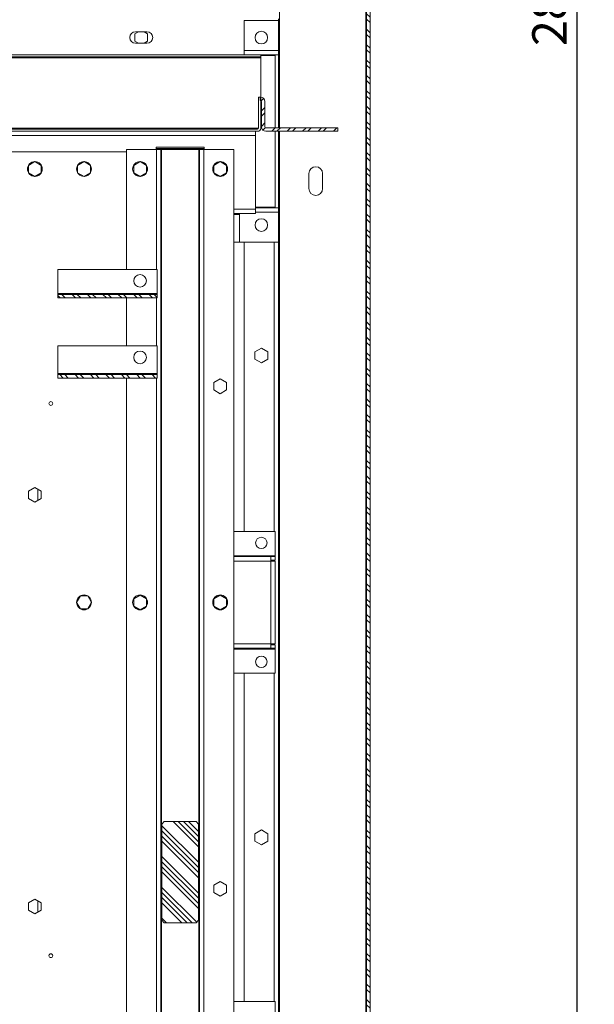
# Model space of a CAD drawing. Units: millimetres. Extents: x 91 to 22105, y 277 to 5365.
# Drawn here: x 17665 to 18167, y 2203 to 3064 of the extents above; entities that cross this region are included whole.
import ezdxf

# ---------------------------------------------------------------- set-up
doc = ezdxf.new("R2010")
doc.units = ezdxf.units.MM
doc.header["$LTSCALE"] = 5
doc.layers.get('0').update_dxf_attribs({"lineweight": 35})
doc.layers.add('olcu', color=1, linetype='Continuous', lineweight=25)
doc.styles.get("Standard").update_dxf_attribs({"font": 'txt', "height": 30})
doc.dimstyles.new('ölçel 1-10', dxfattribs={"dimtxt": 30, "dimasz": 15, "dimexe": 15, "dimexo": 0, "dimgap": 4, "dimtad": 1, "dimtxsty": 'Standard', "dimcen": 2.5, "dimclrd": 1, "dimclre": 1, "dimclrt": 1, "dimadec": 0, "dimazin": 0, "dimtfac": 1, "dimtmove": 0, "dimatfit": 3, "dimfxl": 1, "dimarcsym": 0})
pattern_1 = [(315, (17243.61, -652.158), (6.735192, 6.735192), []), (315, (17243.61, -656.649), (6.735192, 6.735192), [])]

# ---------------------------------------------------------------- blocks, each defined once
blk = doc.blocks.new('*D2989')
at = {"layer": 'Defpoints', "color": 0}
for p in [(17967.03, 4486.16), (18151.88, 4486.16), (17967.03, 1686.16)]:
    blk.add_point(p, dxfattribs=at)
at = {"layer": 'olcu', "color": 1, "lineweight": -2}
for p, q in [((17967.03, 4486.16), (18166.88, 4486.16)), ((18151.88, 1701.16), (18151.88, 4471.16)), ((17967.03, 1686.16), (18166.88, 1686.16))]:
    blk.add_line(p, q, dxfattribs=at)
at = {"layer": 'olcu', "color": 1}
for points in [[(18154.38, 4471.16), (18149.38, 4471.16), (18151.88, 4486.16)], [(18149.38, 1701.16), (18154.38, 1701.16), (18151.88, 1686.16)]]:
    blk.add_solid(points, dxfattribs=at)
at = {"layer": 'olcu', "color": 1, "insert": (18131.55, 3086.16), "char_height": 30, "attachment_point": 5, "rotation": 90}
blk.add_mtext('2800', dxfattribs=at)

msp = doc.modelspace()

# ---------------------------------------------------------------- hatches: boundary and pattern name
at = {"linetype": 'Continuous', "lineweight": 0}
h = msp.add_hatch(dxfattribs=at)
h.set_pattern_fill('ANSI32', angle=270, style=0)
h.set_pattern_definition(pattern_1)
edge = h.paths.add_edge_path(flags=0)
edge.add_line((17967.027, 1769.162), (17943.827, 1769.162))
edge.add_line((17943.827, 1769.162), (17943.827, 1766.162))
edge.add_line((17943.827, 1766.162), (17967.027, 1766.162))
edge.add_arc((17967.027, 1769.962), 3.8, 270, 0)
edge.add_line((17970.827, 1769.962), (17970.827, 4402.362))
edge.add_arc((17967.027, 4402.362), 3.8, 0, 90)
edge.add_line((17967.027, 4406.162), (17943.827, 4406.162))
edge.add_line((17943.827, 4406.162), (17943.827, 4403.162))
edge.add_line((17943.827, 4403.162), (17967.027, 4403.162))
edge.add_arc((17967.027, 4402.362), 0.8, 360, 90, ccw=False)
edge.add_line((17967.827, 4402.362), (17967.827, 1769.962))
edge.add_arc((17967.027, 1769.962), 0.8, 270, 360, ccw=False)
h = msp.add_hatch(dxfattribs=at)
h.set_pattern_fill('ANSI32', style=0)
h.set_pattern_definition([(45, (17243.61, -652.158), (-6.735192, 6.735192), []), (45, (17248.1, -652.158), (-6.735192, 6.735192), [])])
edge = h.paths.add_edge_path(flags=0)
edge.add_line((17875.827, 2992.362), (17875.827, 2969.962))
edge.add_arc((17879.627, 2969.962), 3.8, 180, 270)
edge.add_line((17879.627, 2966.162), (17942.827, 2966.162))
edge.add_line((17942.827, 2966.162), (17942.827, 2969.162))
edge.add_line((17942.827, 2969.162), (17879.627, 2969.162))
edge.add_arc((17879.627, 2969.962), 0.8, 180, 270, ccw=False)
edge.add_line((17878.827, 2969.962), (17878.827, 2992.362))
edge.add_arc((17875.027, 2992.362), 3.8, 0, 90)
edge.add_line((17875.027, 2996.162), (17874.827, 2996.162))
edge.add_line((17874.827, 2996.162), (17874.827, 2993.162))
edge.add_line((17874.827, 2993.162), (17875.027, 2993.162))
edge.add_arc((17875.027, 2992.362), 0.8, 360, 90, ccw=False)
h = msp.add_hatch(dxfattribs=at)
h.set_pattern_fill('ANSI32', angle=270, style=0)
h.set_pattern_definition(pattern_1)
h.paths.add_polyline_path([(17784.827, 2823.412), (17697.827, 2823.412), (17697.827, 2820.412), (17784.827, 2820.412)], flags=0)
h = msp.add_hatch(dxfattribs=at)
h.set_pattern_fill('ANSI32', angle=270, style=0)
h.set_pattern_definition(pattern_1)
h.paths.add_polyline_path([(17697.827, 2750.412), (17784.827, 2750.412), (17784.827, 2753.412), (17697.827, 2753.412)], flags=0)
h = msp.add_hatch(dxfattribs=at)
h.set_pattern_fill('DIN 201 steel and steel cast iron', angle=270, style=0, pattern_type=2)
h.set_pattern_definition([(315, (17243.61, -652.158), (13.47038, 13.47038), []), (315, (17243.61, -656.649), (13.47038, 13.47038), []), (315, (17243.61, -661.139), (13.47038, 13.47038), []), (315, (17243.61, -665.629), (13.47038, 13.47038), [])])
edge = h.paths.add_edge_path(flags=0)
edge.add_spline(control_points=[(17818.827, 2273.923), (17819.496, 2274.679), (17820.163, 2275.437), (17820.827, 2276.196)], knot_values=[0.1227078, 0.1227078, 0.1227078, 0.1227078, 0.125736, 0.125736, 0.125736, 0.125736], weights=[1, 1, 1, 1], degree=3, periodic=0)
edge.add_line((17820.827, 2276.196), (17820.827, 2360.127))
edge.add_spline(control_points=[(17820.827, 2360.127), (17820.163, 2360.887), (17819.496, 2361.645), (17818.827, 2362.401)], knot_values=[0.2249518, 0.2249518, 0.2249518, 0.2249518, 0.2280207, 0.2280207, 0.2280207, 0.2280207], weights=[1, 1, 1, 1], degree=3, periodic=0)
edge.add_line((17818.827, 2362.401), (17790.827, 2362.401))
edge.add_spline(control_points=[(17790.827, 2362.401), (17790.159, 2361.645), (17789.492, 2360.887), (17788.827, 2360.127)], knot_values=[0.1227078, 0.1227078, 0.1227078, 0.1227078, 0.125736, 0.125736, 0.125736, 0.125736], weights=[1, 1, 1, 1], degree=3, periodic=0)
edge.add_line((17788.827, 2360.127), (17788.827, 2276.196))
edge.add_spline(control_points=[(17788.827, 2276.196), (17789.492, 2275.437), (17790.159, 2274.679), (17790.827, 2273.923)], knot_values=[0.2249518, 0.2249518, 0.2249518, 0.2249518, 0.2280207, 0.2280207, 0.2280207, 0.2280207], weights=[1, 1, 1, 1], degree=3, periodic=0)
edge.add_line((17790.827, 2273.923), (17818.827, 2273.923))

# ---------------------------------------------------------------- linework, layer by layer
at = {"color": 7, "linetype": 'Continuous', "lineweight": 15}
for p, q in [((17967.027, 1769.962), (17967.027, 4402.362)), ((17967.827, 1769.962), (17967.827, 4402.362)), ((17970.827, 1769.962), (17970.827, 4402.362)), ((17890.827, 3063.162), (17860.827, 3063.162)), ((17860.827, 3063.162), (17860.827, 3033.162)), ((17890.827, 3064.412), (17890.827, 3063.162)), ((17890.827, 3036.962), (17890.827, 3063.162)), ((17768.288, 3053.162), (17765.227, 3051.395)), ((17765.227, 3051.395), (17765.227, 3044.929)), ((17775.827, 3053.162), (17765.827, 3053.162)), ((17776.427, 3051.395), (17773.367, 3053.162)), ((17776.427, 3044.929), (17776.427, 3051.395)), ((17765.227, 3044.929), (17768.288, 3043.162)), ((17765.827, 3043.162), (17775.827, 3043.162)), ((17773.367, 3043.162), (17776.427, 3044.929)), ((17875.327, 3031.162), (16966.327, 3031.162)), ((16980.827, 3033.162), (17860.827, 3033.162)), ((17875.327, 3033.162), (17860.827, 3033.162)), ((17890.827, 3033.162), (17875.327, 3033.162)), ((17875.327, 3031.162), (17875.327, 3033.162)), ((17875.327, 3031.162), (17875.327, 3030.362)), ((17887.827, 3033.162), (17887.827, 2969.162)), ((17890.827, 3033.162), (17890.827, 3036.962)), ((17890.827, 3033.162), (17890.827, 2969.162)), ((17875.327, 3030.362), (16966.327, 3030.362)), ((17875.327, 3030.362), (17875.327, 2996.162)), ((17875.327, 2996.162), (17873.327, 2996.162)), ((17873.327, 2968.962), (17873.327, 2996.162)), ((17875.027, 2996.162), (17874.827, 2996.162)), ((17874.827, 2996.162), (17874.827, 2993.162)), ((17875.027, 2993.162), (17874.827, 2993.162)), ((17875.327, 2968.962), (17875.327, 2996.162)), ((17875.827, 2969.962), (17875.827, 2992.362)), ((17878.827, 2969.962), (17878.827, 2992.362)), ((17872.527, 2968.962), (16969.128, 2968.962)), ((17872.527, 2968.162), (16969.128, 2968.162)), ((17872.527, 2966.162), (16969.128, 2966.162)), ((17870.827, 2962.362), (16970.827, 2962.362)), ((17870.827, 2962.362), (17870.827, 2966.162)), ((17870.827, 2897.962), (17870.827, 2962.362)), ((17873.327, 2968.962), (17872.527, 2968.962)), ((17872.527, 2968.962), (17872.527, 2968.162)), ((17942.827, 2969.162), (17879.627, 2969.162)), ((17942.827, 2966.162), (17879.627, 2966.162)), ((17887.827, 2966.162), (17887.827, 2899.162)), ((17890.827, 2966.162), (17890.827, 2899.162)), ((17942.827, 2966.162), (17942.827, 2969.162)), ((17083.827, 2948.162), (17757.827, 2948.162)), ((17784.027, 2950.162), (17757.827, 2950.162)), ((17757.827, 2950.162), (17757.827, 2845.412)), ((17757.827, 2948.162), (17757.827, 2845.412)), ((17783.827, 2952.162), (17783.827, 2950.162)), ((17825.827, 2952.162), (17783.827, 2952.162)), ((17825.827, 2951.162), (17783.827, 2951.162)), ((17784.027, 2950.162), (17787.827, 2950.162)), ((17787.827, 2950.162), (17788.627, 2950.162)), ((17787.827, 2950.162), (17787.827, 1692.162)), ((17788.627, 2950.162), (17821.027, 2950.162)), ((17788.627, 1689.162), (17788.627, 2950.162)), ((17821.027, 2950.162), (17821.827, 2950.162)), ((17821.027, 1689.162), (17821.027, 2950.162)), ((17821.827, 2950.162), (17825.627, 2950.162)), ((17821.827, 1692.162), (17821.827, 2950.162)), ((17825.627, 1692.162), (17825.627, 2950.162)), ((17851.827, 2950.162), (17825.627, 2950.162)), ((17825.827, 2950.162), (17825.827, 2952.162)), ((17851.827, 1692.162), (17851.827, 2950.162)), ((17677.827, 2939.628), (17672.227, 2936.395)), ((17683.427, 2936.395), (17677.827, 2939.628)), ((17720.827, 2939.628), (17715.227, 2936.395)), ((17726.427, 2936.395), (17720.827, 2939.628)), ((17769.827, 2939.628), (17764.227, 2936.395)), ((17775.427, 2936.395), (17769.827, 2939.628)), ((17839.827, 2939.628), (17834.227, 2936.395)), ((17845.427, 2936.395), (17839.827, 2939.628)), ((17672.227, 2936.395), (17672.227, 2929.929)), ((17672.227, 2929.929), (17677.827, 2926.695)), ((17677.827, 2926.695), (17683.427, 2929.929)), ((17683.427, 2929.929), (17683.427, 2936.395)), ((17715.227, 2936.395), (17715.227, 2929.929)), ((17715.227, 2929.929), (17720.827, 2926.695)), ((17720.827, 2926.695), (17726.427, 2929.929)), ((17726.427, 2929.929), (17726.427, 2936.395)), ((17764.227, 2936.395), (17764.227, 2929.929)), ((17764.227, 2929.929), (17769.827, 2926.695)), ((17769.827, 2926.695), (17775.427, 2929.929)), ((17775.427, 2929.929), (17775.427, 2936.395)), ((17834.227, 2936.395), (17834.227, 2929.929)), ((17834.227, 2929.929), (17839.827, 2926.695)), ((17839.827, 2926.695), (17845.427, 2929.929)), ((17845.427, 2929.929), (17845.427, 2936.395)), ((17917.327, 2929.162), (17917.327, 2916.162)), ((17929.327, 2916.162), (17929.327, 2929.162)), ((17870.827, 2894.162), (17851.827, 2894.162)), ((17856.827, 2894.162), (17856.827, 2893.362)), ((17890.827, 2899.162), (17870.827, 2899.162)), ((17870.827, 2894.162), (17870.827, 2897.962)), ((17890.827, 2895.362), (17890.827, 2899.162)), ((17890.827, 2869.162), (17890.827, 2895.362)), ((17856.827, 2893.362), (17856.827, 2869.162)), ((17856.827, 2869.162), (17851.827, 2869.162)), ((17890.827, 2869.162), (17856.827, 2869.162)), ((17860.827, 2616.162), (17860.827, 2869.162)), ((17890.827, 1828.162), (17890.827, 2869.162)), ((17697.827, 2845.412), (17784.827, 2845.412)), ((17697.827, 2824.212), (17697.827, 2845.412)), ((17784.827, 2845.412), (17784.827, 2824.212)), ((17697.827, 2823.412), (17697.827, 2824.212)), ((17697.827, 2824.212), (17784.827, 2824.212)), ((17697.827, 2823.412), (17784.827, 2823.412)), ((17697.827, 2823.412), (17697.827, 2820.412)), ((17697.827, 2820.412), (17784.827, 2820.412)), ((17757.827, 2820.412), (17757.827, 2778.412)), ((17784.827, 2824.212), (17784.827, 2823.412)), ((17784.827, 2823.412), (17784.827, 2820.412)), ((17697.827, 2778.412), (17784.827, 2778.412)), ((17697.827, 2778.412), (17697.827, 2754.212)), ((17784.827, 2754.212), (17784.827, 2778.412)), ((17875.827, 2776.628), (17870.227, 2773.395)), ((17870.227, 2773.395), (17870.227, 2766.929)), ((17881.427, 2773.395), (17875.827, 2776.628)), ((17881.427, 2766.929), (17881.427, 2773.395)), ((17870.227, 2766.929), (17875.827, 2763.696)), ((17875.827, 2763.696), (17881.427, 2766.929)), ((17697.827, 2754.212), (17784.827, 2754.212)), ((17697.827, 2754.212), (17697.827, 2753.412)), ((17784.827, 2753.412), (17697.827, 2753.412)), ((17697.827, 2753.412), (17697.827, 2750.412)), ((17784.827, 2750.412), (17697.827, 2750.412)), ((17757.827, 2750.412), (17757.827, 1692.162)), ((17784.827, 2753.412), (17784.827, 2754.212)), ((17784.827, 2753.412), (17784.827, 2750.412)), ((17839.827, 2749.628), (17834.227, 2746.395)), ((17845.427, 2746.395), (17839.827, 2749.628)), ((17834.227, 2746.395), (17834.227, 2739.929)), ((17834.227, 2739.929), (17839.827, 2736.695)), ((17839.827, 2736.695), (17845.427, 2739.929)), ((17845.427, 2739.929), (17845.427, 2746.395)), ((17672.227, 2651.395), (17677.827, 2654.628)), ((17677.827, 2654.628), (17683.427, 2651.395)), ((17680.327, 2643.139), (17680.327, 2653.185)), ((17672.227, 2644.929), (17672.227, 2651.395)), ((17677.827, 2641.696), (17672.227, 2644.929)), ((17683.427, 2644.929), (17677.827, 2641.696)), ((17683.427, 2651.395), (17683.427, 2644.929)), ((17851.827, 2616.162), (17887.827, 2616.162)), ((17887.827, 2616.162), (17887.827, 2594.962)), ((17851.827, 2594.162), (17884.027, 2594.162)), ((17884.027, 2594.162), (17887.827, 2594.162)), ((17884.027, 2590.362), (17884.027, 2594.162)), ((17887.827, 2594.962), (17887.827, 2594.162)), ((17887.827, 2594.162), (17887.827, 2591.162)), ((17884.027, 2591.162), (17887.827, 2591.162)), ((17884.027, 2590.362), (17887.827, 2590.362)), ((17884.027, 2517.962), (17884.027, 2590.362)), ((17887.827, 2517.962), (17887.827, 2590.362)), ((17717.594, 2559.762), (17714.361, 2554.162)), ((17724.061, 2559.762), (17717.594, 2559.762)), ((17727.294, 2554.162), (17724.061, 2559.762)), ((17769.827, 2560.628), (17764.227, 2557.395)), ((17775.427, 2557.395), (17769.827, 2560.628)), ((17839.827, 2560.628), (17834.227, 2557.395)), ((17845.427, 2557.395), (17839.827, 2560.628)), ((17714.361, 2554.162), (17717.594, 2548.562)), ((17724.061, 2548.562), (17727.294, 2554.162)), ((17764.227, 2557.395), (17764.227, 2550.929)), ((17764.227, 2550.929), (17769.827, 2547.696)), ((17769.827, 2547.696), (17775.427, 2550.929)), ((17775.427, 2550.929), (17775.427, 2557.395)), ((17834.227, 2557.395), (17834.227, 2550.929)), ((17834.227, 2550.929), (17839.827, 2547.696)), ((17839.827, 2547.696), (17845.427, 2550.929)), ((17845.427, 2550.929), (17845.427, 2557.395)), ((17717.594, 2548.562), (17724.061, 2548.562)), ((17887.827, 2517.962), (17884.027, 2517.962)), ((17884.027, 2514.162), (17884.027, 2517.962)), ((17884.027, 2517.162), (17887.827, 2517.162)), ((17887.827, 2517.162), (17887.827, 2514.162)), ((17851.827, 2514.162), (17884.027, 2514.162)), ((17884.027, 2514.162), (17887.827, 2514.162)), ((17887.827, 2514.162), (17887.827, 2513.362)), ((17887.827, 2513.362), (17887.827, 2492.162)), ((17851.827, 2492.162), (17887.827, 2492.162)), ((17860.827, 2205.162), (17860.827, 2492.162)), ((17788.827, 2360.127), (17790.827, 2362.401)), ((17788.827, 2360.127), (17788.827, 2276.196)), ((17818.827, 2362.401), (17790.827, 2362.401)), ((17818.827, 2362.401), (17820.827, 2360.127)), ((17820.827, 2276.196), (17820.827, 2360.127)), ((17875.827, 2355.128), (17870.227, 2351.895)), ((17870.227, 2351.895), (17870.227, 2345.429)), ((17881.427, 2351.895), (17875.827, 2355.128)), ((17881.427, 2345.429), (17881.427, 2351.895)), ((17870.227, 2345.429), (17875.827, 2342.196)), ((17875.827, 2342.196), (17881.427, 2345.429)), ((17839.827, 2310.128), (17834.227, 2306.895)), ((17845.427, 2306.895), (17839.827, 2310.128)), ((17834.227, 2306.895), (17834.227, 2300.429)), ((17834.227, 2300.429), (17839.827, 2297.195)), ((17839.827, 2297.195), (17845.427, 2300.429)), ((17845.427, 2300.429), (17845.427, 2306.895)), ((17672.227, 2291.395), (17677.827, 2294.628)), ((17672.227, 2284.929), (17672.227, 2291.395)), ((17677.827, 2294.628), (17683.427, 2291.395)), ((17680.327, 2283.139), (17680.327, 2293.185)), ((17683.427, 2291.395), (17683.427, 2284.929)), ((17677.827, 2281.695), (17672.227, 2284.929)), ((17683.427, 2284.929), (17677.827, 2281.695)), ((17790.827, 2273.923), (17788.827, 2276.196)), ((17790.827, 2273.923), (17818.827, 2273.923)), ((17820.827, 2276.196), (17818.827, 2273.923)), ((17851.827, 2205.162), (17887.827, 2205.162)), ((17887.827, 2205.162), (17887.827, 2183.962))]:
    msp.add_line(p, q, dxfattribs=at)
at = {"color": 8, "linetype": 'Continuous', "lineweight": 15}
for p, q in [((17891.627, 2969.162), (17891.627, 4370.162)), ((17890.827, 3036.962), (17860.827, 3036.962)), ((17887.827, 3032.362), (17875.327, 3032.362)), ((17891.627, 1802.162), (17891.627, 2966.162)), ((17784.027, 2950.162), (17784.027, 2845.412)), ((17870.827, 2897.962), (17851.827, 2897.962)), ((17887.827, 2899.962), (17870.827, 2899.962)), ((17890.827, 2895.362), (17870.827, 2895.362)), ((17856.827, 2893.362), (17851.827, 2893.362)), ((17887.027, 2616.162), (17887.027, 2869.162)), ((17784.027, 2820.412), (17784.027, 2778.412)), ((17784.027, 2750.412), (17784.027, 1692.162)), ((17851.827, 2594.962), (17887.827, 2594.962)), ((17851.827, 2590.362), (17884.027, 2590.362)), ((17887.027, 2590.362), (17887.027, 2591.162)), ((17851.827, 2517.962), (17884.027, 2517.962)), ((17887.027, 2517.162), (17887.027, 2517.962)), ((17851.827, 2513.362), (17887.827, 2513.362)), ((17887.027, 2205.162), (17887.027, 2492.162))]:
    msp.add_line(p, q, dxfattribs=at)
at = {"color": 7, "linetype": 'Continuous', "lineweight": 15}
for centre, radius in [((17875.827, 3048.162), 5.5), ((17677.827, 2933.162), 6.5), ((17720.827, 2933.162), 6.5), ((17769.827, 2933.162), 6.5), ((17839.827, 2933.162), 6.5), ((17875.827, 2884.162), 5.5), ((17769.827, 2835.412), 5.5), ((17769.827, 2768.412), 5.5), ((17691.827, 2728.162), 1.65), ((17875.827, 2606.162), 5), ((17720.827, 2554.162), 6.5), ((17769.827, 2554.162), 6.5), ((17839.827, 2554.162), 6.5), ((17875.827, 2502.162), 5), ((17691.827, 2245.162), 1.65)]:
    msp.add_circle(centre, radius, dxfattribs=at)
for centre, radius, start, end in [((17765.827, 3048.162), 5, 90, 270), ((17775.827, 3048.162), 5, 270, 90), ((17875.027, 2992.362), 3.8, 0, 90), ((17875.027, 2992.362), 0.8, 0, 90), ((17872.527, 2968.962), 0.8, 270, 0), ((17872.527, 2968.962), 2.8, 270, 0), ((17879.627, 2969.962), 3.8, 180, 270), ((17879.627, 2969.962), 0.8, 180, 270), ((17923.327, 2929.162), 6, 0, 180), ((17923.327, 2916.162), 6, 180, 0)]:
    msp.add_arc(centre, radius, start, end, dxfattribs=at)

# ---------------------------------------------------------------- dimensions: what is measured, and where the dimension line sits
at = {"layer": 'olcu'}
dim = msp.add_linear_dim(base=(18151.882, 4486.162), p1=(17967.027, 1686.162), p2=(17967.027, 4486.162), angle=90, dimstyle='ölçel 1-10', dxfattribs=at)
dim.commit()
dim.dimension.update_dxf_attribs({"geometry": '*D2989', "text_midpoint": (18131.553, 3086.162)})

doc.saveas('drawing.dxf')
